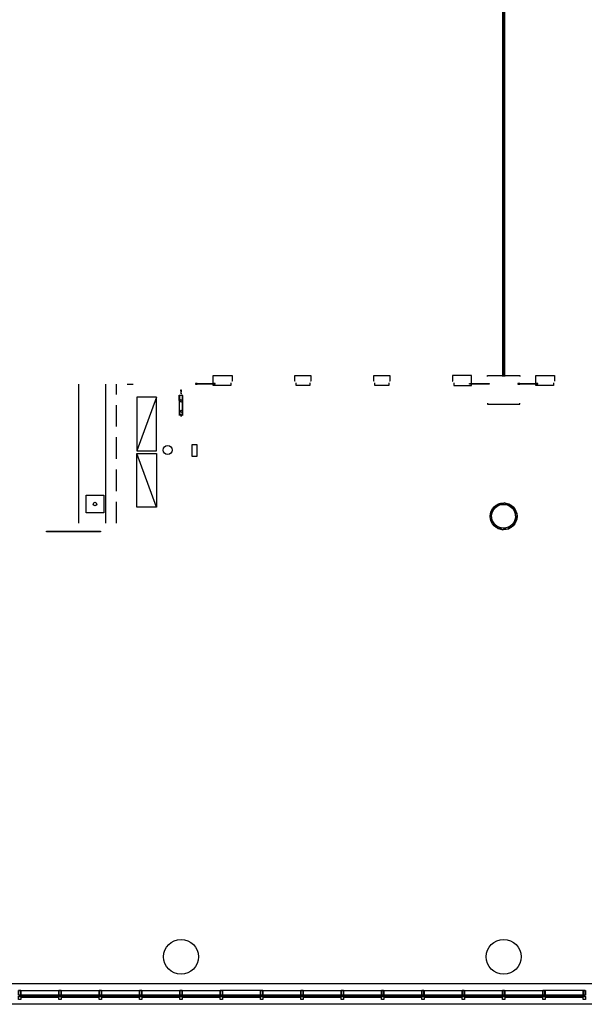
# Model space of a CAD drawing. Units: inches. Extents: x 6888 to 15351, y -8185 to -3764.
# Drawn here: x 9272 to 9902, y -8147 to -7047 of the extents above; entities that cross this region are included whole.
import ezdxf

# ---------------------------------------------------------------- set-up
doc = ezdxf.new("R2010")
doc.units = ezdxf.units.IN
doc.header["$LTSCALE"] = 192
doc.header["$MEASUREMENT"] = 0
doc.linetypes.add('HIDDEN', pattern=[0.375, 0.25, -0.125])
doc.linetypes.add('HIDDEN2', pattern=[0.1875, 0.125, -0.0625])
doc.layers.get('0').update_dxf_attribs({"linetype": 'CONTINUOUS'})
for name, color, linetype in [('A-COLS', 80, 'CONTINUOUS'), ('A-DETL-.05', 64, 'CONTINUOUS'), ('A-DETL-.10', 223, 'CONTINUOUS'), ('A-DOOR', 150, 'CONTINUOUS'), ('A-FLOR-CASE', 2, 'CONTINUOUS'), ('A-FLOR-CHNG', 1, 'CONTINUOUS'), ('A-FLOR-DRAN', 22, 'CONTINUOUS'), ('A-FLOR-FIREXT', 122, 'CONTINUOUS'), ('A-FLOR-LEVL', 230, 'CONTINUOUS'), ('A-GLAZ', 130, 'CONTINUOUS'), ('A-GLAZ-SILL', 63, 'CONTINUOUS'), ('A-GLAZ-UNIT', 150, 'CONTINUOUS'), ('A-HVAC', 181, 'CONTINUOUS'), ('A-HVAC-FLOR', 181, 'CONTINUOUS'), ('A-ROOF-DRAN', 21, 'CONTINUOUS'), ('A-WALL', 40, 'CONTINUOUS'), ('A-WALL-PRHT', 243, 'CONTINUOUS'), ('A-Wall-PRTN', 203, 'HIDDEN2')]:
    doc.layers.add(name, color=color, linetype=linetype)

# ---------------------------------------------------------------- blocks, each defined once
blk = doc.blocks.new('2.5x7.5mull')
at = {"layer": 'A-GLAZ-UNIT'}
for p, q in [((-1.3, -5), (-1.4, -5.5)), ((-1.3, -7), (-1.4, -6.5)), ((-1.3, -5), (-1.3, -5)), ((-1.3, -7), (-1.3, -7)), ((-0.8, -5.3), (-0.8, -5.5)), ((-0.8, -6.5), (-0.8, -6.8)), ((-0.3, -6.5), (-0.3, -6.8)), ((0.3, -6.5), (0.3, -6.8)), ((0.8, -5.3), (0.8, -5.5)), ((0.8, -6.5), (0.8, -6.8)), ((1.2, -7), (1.3, -7)), ((1.3, -5), (1.4, -5.5)), ((1.2, -5), (1.3, -5)), ((1.3, -7), (1.4, -6.5))]:
    blk.add_line(p, q, dxfattribs=at)
for points in [[(-0.1, -6.5), (-0.3, -6.5), (-0.3, -5.3), (-1.3, -5.3), (-1.3, 0), (1.2, 0), (1.2, -5.3), (0.3, -5.3), (0.3, -6.5), (0.1, -6.5), (0.1, -6.3), (-0.1, -6.3)], [(1.1, -0.1), (-1.2, -0.1), (-1.2, -5), (-0.9, -5), (-0.9, -5.1), (0.9, -5.1), (0.9, -5), (1.1, -5)], [(-1.3, -10), (-1.3, -6.8), (1.2, -6.8), (1.2, -10)]]:
    blk.add_lwpolyline(points, close=True, dxfattribs=at)
blk = doc.blocks.new('*X348')
at = {"color": 0}
for p, q in [((1261.9, 1630.2), (1262.2, 1630.6)), ((1261.9, 1629.6), (1262.2, 1629.9)), ((1261.9, 1628.4), (1262.2, 1628.8)), ((1261.9, 1627.8), (1262.2, 1628.2)), ((1258.4, 1625), (1258.8, 1625.4)), ((1259.1, 1625), (1259.4, 1625.4)), ((1260.2, 1625), (1260.6, 1625.4)), ((1260.8, 1625), (1261.2, 1625.4)), ((1261.9, 1626.7), (1262.2, 1627)), ((1261.9, 1626), (1262.2, 1626.4)), ((1262, 1625), (1262.2, 1625.3))]:
    blk.add_line(p, q, dxfattribs=at)
blk = doc.blocks.new('Brace1-4')
for p, q in [((-4.4, 22.4), (-2.7, 22.4)), ((-4, 22.4), (-4, 0.4)), ((-1.2, 22.4), (0.4, 22.4)), ((-4, 0.4), (-3.8, 0.4)), ((-4, 0), (-4, 0.1)), ((0, 0), (-4, 0)), ((-3.8, 0.4), (-0.6, 0.4)), ((-0.4, 0.6), (-0.4, 5.8)), ((-0.1, 6), (0, 6)), ((0, 6), (0, 0))]:
    blk.add_line(p, q)
at = {"linetype": 'HIDDEN'}
for p, q in [((-3.8, 22.4), (-3.8, 0.4)), ((-0.2, 22.4), (-0.2, 6))]:
    blk.add_line(p, q, dxfattribs=at)
blk.add_lwpolyline([(-2.7, 22.4, 0.117578), (-2.2, 23.9, 0.082948), (-1.5, 20.9, -0.156717), (-1.2, 22.4)], format="xyb")
for points in [[(0, 6), (0, 22.4)], [(-2.8, 17.6), (-2.8, 18.9), (-2, 19.6), (-1.2, 18.9), (-1.2, 17.6), (-2, 16.9), (-2.8, 17.6)], [(-2.8, 5.9), (-2.8, 7.1), (-2, 7.9), (-1.2, 7.1), (-1.2, 5.9), (-2, 5.1), (-2.8, 5.9)], [(-2.1, -1.2), (-2.7, -5.4), (-1.5, -5.4), (-2.1, -1.2)]]:
    blk.add_lwpolyline(points)
at = {"const_width": 0.375}
blk.add_lwpolyline([(-2.1, 1.2), (-2.1, 0.6), (-2.7, 0.6), (-1.5, 0.6), (-2.1, 0.6), (-2.1, -5.4)], dxfattribs=at)
for centre, start, end in [((-3.8, 0.1), 90, 180), ((-0.6, 0.6), 270, 0), ((-0.1, 5.8), 90, 180)]:
    blk.add_arc(centre, 0.25, start, end)
blk.add_blockref('*X348', (-1262.2, -1625))

msp = doc.modelspace()

# ---------------------------------------------------------------- linework, layer by layer
at = {"layer": 'A-DETL-.05'}
for radius in [15, 13.3]:
    msp.add_circle((9811.8, -7601.7), radius, dxfattribs=at)
at = {"layer": 'A-DETL-.10'}
for points in [[(9487.9, -7453.2), (9487.9, -7444.5), (9508.8, -7444.5), (9508.8, -7450.7), (9508.5, -7450.7)], [(9579.3, -7450.7), (9579, -7450.7), (9579, -7444.5), (9596.8, -7444.5), (9596.8, -7450.7), (9596.5, -7450.7)], [(9667.3, -7450.7), (9667, -7450.7), (9667, -7444.5), (9684.8, -7444.5), (9684.8, -7450.7), (9684.5, -7450.7)], [(9775.9, -7453.2), (9775.9, -7444.5), (9755, -7444.5), (9755, -7450.7), (9755.3, -7450.7)], [(9794, -7445.7), (9794, -7444.5), (9829.9, -7444.5), (9829.9, -7445.7)], [(9847.9, -7453.2), (9847.9, -7444.5), (9868.8, -7444.5), (9868.8, -7450.7), (9868.5, -7450.7)], [(9507.6, -7452.5), (9507.6, -7455.5), (9487.9, -7455.5), (9487.9, -7454.2)], [(9595.6, -7452.5), (9595.6, -7455.5), (9580.2, -7455.5), (9580.2, -7452.5)], [(9683.6, -7452.5), (9683.6, -7455.5), (9668.2, -7455.5), (9668.2, -7452.5)], [(9756.2, -7452.5), (9756.2, -7455.5), (9775.9, -7455.5), (9775.9, -7454.2)], [(9867.6, -7452.5), (9867.6, -7455.5), (9847.9, -7455.5), (9847.9, -7454.2)], [(9793.9, -7475.4), (9793.9, -7476.6), (9829.9, -7476.6), (9829.9, -7475.4)]]:
    msp.add_lwpolyline(points, dxfattribs=at)
at = {"layer": 'A-DOOR', "color": 150, "linetype": 'Continuous', "lineweight": -3}
msp.add_lwpolyline([(9361.9, -7618.2), (9361.9, -7619), (9301.9, -7619), (9301.9, -7618.2)], close=True, dxfattribs=at)
at = {"layer": 'A-FLOR-CASE'}
msp.add_line((9367.9, -7609.5), (9367.9, -7454.2), dxfattribs=at)
at = {"layer": 'A-FLOR-CASE', "linetype": 'HIDDEN2'}
msp.add_line((9379.9, -7609.5), (9379.9, -7454.2), dxfattribs=at)
at = {"layer": 'A-FLOR-CHNG'}
msp.add_line((9337.9, -7609.5), (9337.9, -7454.2), dxfattribs=at)
at = {"layer": 'A-FLOR-DRAN'}
msp.add_circle((9355.9, -7588), 2, dxfattribs=at)
at = {"layer": 'A-FLOR-FIREXT'}
msp.add_lwpolyline([(9469.9, -7521.9), (9463.9, -7521.9), (9463.9, -7534.5), (9469.9, -7534.5)], close=True, dxfattribs=at)
at = {"layer": 'A-FLOR-LEVL'}
msp.add_lwpolyline([(9345.9, -7598), (9345.9, -7578), (9365.9, -7578), (9365.9, -7598)], close=True, dxfattribs=at)
at = {"layer": 'A-GLAZ'}
for p, q in [((9272.6, -8137.7), (9272.6, -8136.7)), ((9316.1, -8136.7), (9272.6, -8136.7)), ((9272.6, -8137), (9316.1, -8137)), ((9272.6, -8137.5), (9316.1, -8137.5)), ((9272.6, -8137.7), (9316.1, -8137.7)), ((9272.9, -8137), (9272.9, -8137.5)), ((9315.9, -8137), (9315.9, -8137.5)), ((9316.1, -8137.7), (9316.1, -8136.7)), ((9317.6, -8137.7), (9317.6, -8136.7)), ((9361.1, -8136.7), (9317.6, -8136.7)), ((9317.6, -8137), (9361.1, -8137)), ((9317.6, -8137.5), (9361.1, -8137.5)), ((9317.6, -8137.7), (9361.1, -8137.7)), ((9317.9, -8137), (9317.9, -8137.5)), ((9360.9, -8137), (9360.9, -8137.5)), ((9361.1, -8137.7), (9361.1, -8136.7)), ((9362.6, -8137.7), (9362.6, -8136.7)), ((9406.1, -8136.7), (9362.6, -8136.7)), ((9362.6, -8137), (9406.1, -8137)), ((9362.6, -8137.5), (9406.1, -8137.5)), ((9362.6, -8137.7), (9406.1, -8137.7)), ((9362.9, -8137), (9362.9, -8137.5)), ((9406.1, -8137.7), (9406.1, -8136.7)), ((9451.1, -8136.7), (9407.6, -8136.7)), ((9407.6, -8137.7), (9407.6, -8136.7)), ((9407.6, -8137), (9451.1, -8137)), ((9407.6, -8137.5), (9451.1, -8137.5)), ((9407.6, -8137.7), (9451.1, -8137.7)), ((9407.9, -8137), (9407.9, -8137.5)), ((9450.9, -8137), (9450.9, -8137.5)), ((9451.1, -8137.7), (9451.1, -8136.7)), ((9452.6, -8137.7), (9452.6, -8136.7)), ((9496.1, -8136.7), (9452.6, -8136.7)), ((9452.6, -8137), (9496.1, -8137)), ((9452.6, -8137.5), (9496.1, -8137.5)), ((9452.6, -8137.7), (9496.1, -8137.7)), ((9452.9, -8137), (9452.9, -8137.5)), ((9495.9, -8137), (9495.9, -8137.5)), ((9496.1, -8137.7), (9496.1, -8136.7)), ((9497.6, -8137.7), (9497.6, -8136.7)), ((9541.1, -8136.7), (9497.6, -8136.7)), ((9497.6, -8137), (9541.1, -8137)), ((9497.6, -8137.5), (9541.1, -8137.5)), ((9497.6, -8137.7), (9541.1, -8137.7)), ((9497.9, -8137), (9497.9, -8137.5)), ((9540.9, -8137), (9540.9, -8137.5)), ((9541.1, -8137.7), (9541.1, -8136.7)), ((9542.6, -8137.7), (9542.6, -8136.7)), ((9586.1, -8136.7), (9542.6, -8136.7)), ((9542.6, -8137), (9586.1, -8137)), ((9542.6, -8137.5), (9586.1, -8137.5)), ((9542.6, -8137.7), (9586.1, -8137.7)), ((9542.9, -8137), (9542.9, -8137.5)), ((9585.9, -8137), (9585.9, -8137.5)), ((9586.1, -8137.7), (9586.1, -8136.7)), ((9587.6, -8137.7), (9587.6, -8136.7)), ((9631.1, -8136.7), (9587.6, -8136.7)), ((9587.6, -8137), (9631.1, -8137)), ((9587.6, -8137.5), (9631.1, -8137.5)), ((9587.6, -8137.7), (9631.1, -8137.7)), ((9587.9, -8137), (9587.9, -8137.5)), ((9630.9, -8137), (9630.9, -8137.5)), ((9631.1, -8137.7), (9631.1, -8136.7)), ((9632.6, -8137.7), (9632.6, -8136.7)), ((9676.1, -8136.7), (9632.6, -8136.7)), ((9632.6, -8137), (9676.1, -8137)), ((9632.6, -8137.5), (9676.1, -8137.5)), ((9632.6, -8137.7), (9676.1, -8137.7)), ((9632.9, -8137), (9632.9, -8137.5)), ((9675.9, -8137), (9675.9, -8137.5)), ((9676.1, -8137.7), (9676.1, -8136.7)), ((9677.6, -8137.7), (9677.6, -8136.7)), ((9721.1, -8136.7), (9677.6, -8136.7)), ((9677.6, -8137), (9721.1, -8137)), ((9677.6, -8137.5), (9721.1, -8137.5)), ((9677.6, -8137.7), (9721.1, -8137.7)), ((9677.9, -8137), (9677.9, -8137.5)), ((9720.9, -8137), (9720.9, -8137.5)), ((9721.1, -8137.7), (9721.1, -8136.7)), ((9722.6, -8137.7), (9722.6, -8136.7)), ((9766.1, -8136.7), (9722.6, -8136.7)), ((9722.6, -8137), (9766.1, -8137)), ((9722.6, -8137.5), (9766.1, -8137.5)), ((9722.6, -8137.7), (9766.1, -8137.7)), ((9722.9, -8137), (9722.9, -8137.5)), ((9766.1, -8137.7), (9766.1, -8136.7)), ((9811.1, -8136.7), (9767.6, -8136.7)), ((9767.6, -8137.7), (9767.6, -8136.7)), ((9767.6, -8137), (9811.1, -8137)), ((9767.6, -8137.5), (9811.1, -8137.5)), ((9767.6, -8137.7), (9811.1, -8137.7)), ((9767.9, -8137), (9767.9, -8137.5)), ((9810.9, -8137), (9810.9, -8137.5)), ((9811.1, -8137.7), (9811.1, -8136.7)), ((9812.6, -8137.7), (9812.6, -8136.7)), ((9856.1, -8136.7), (9812.6, -8136.7)), ((9812.6, -8137), (9856.1, -8137)), ((9812.6, -8137.5), (9856.1, -8137.5)), ((9812.6, -8137.7), (9856.1, -8137.7)), ((9812.9, -8137), (9812.9, -8137.5)), ((9855.9, -8137), (9855.9, -8137.5)), ((9856.1, -8137.7), (9856.1, -8136.7)), ((9857.6, -8137.7), (9857.6, -8136.7)), ((9901.1, -8136.7), (9857.6, -8136.7)), ((9857.6, -8137), (9901.1, -8137)), ((9857.6, -8137.5), (9901.1, -8137.5)), ((9857.6, -8137.7), (9901.1, -8137.7)), ((9857.9, -8137), (9857.9, -8137.5)), ((9900.9, -8137), (9900.9, -8137.5)), ((9901.1, -8137.7), (9901.1, -8136.7))]:
    msp.add_line(p, q, dxfattribs=at)
for points in [[(9467.9, -7454.3), (9469.9, -7454.3), (9469.9, -7453.3), (9467.9, -7453.3)], [(9469.9, -7453.6), (9487.9, -7453.6), (9487.9, -7453.9), (9469.9, -7453.9)], [(9487.9, -7454.2), (9489.9, -7454.2), (9489.9, -7453.2), (9487.9, -7453.2)], [(9775.9, -7454.2), (9773.9, -7454.2), (9773.9, -7453.2), (9775.9, -7453.2)], [(9775.9, -7454.2), (9773.9, -7454.2), (9773.9, -7453.2), (9775.9, -7453.2)], [(9793.9, -7453.6), (9775.9, -7453.6), (9775.9, -7453.9), (9793.9, -7453.9)], [(9795.9, -7454.3), (9793.9, -7454.3), (9793.9, -7453.3), (9795.9, -7453.3)], [(9795.9, -7454.3), (9793.9, -7454.3), (9793.9, -7453.3), (9795.9, -7453.3)], [(9827.9, -7454.3), (9829.9, -7454.3), (9829.9, -7453.3), (9827.9, -7453.3)], [(9829.9, -7453.6), (9847.9, -7453.6), (9847.9, -7453.9), (9829.9, -7453.9)], [(9847.9, -7454.2), (9849.9, -7454.2), (9849.9, -7453.2), (9847.9, -7453.2)]]:
    msp.add_lwpolyline(points, close=True, dxfattribs=at)
at = {"layer": 'A-GLAZ-SILL'}
for p, q in [((9273.1, -8131.2), (9315.6, -8131.2)), ((9318.1, -8131.2), (9360.6, -8131.2)), ((9363.1, -8131.2), (9405.6, -8131.2)), ((9408.1, -8131.2), (9450.6, -8131.2)), ((9453.1, -8131.2), (9495.6, -8131.2)), ((9540.6, -8131.2), (9498.1, -8131.2)), ((9543.1, -8131.2), (9585.6, -8131.2)), ((9588.1, -8131.2), (9630.6, -8131.2)), ((9633.1, -8131.2), (9675.6, -8131.2)), ((9678.1, -8131.2), (9720.6, -8131.2)), ((9723.1, -8131.2), (9765.6, -8131.2)), ((9768.1, -8131.2), (9810.6, -8131.2)), ((9813.1, -8131.2), (9855.6, -8131.2)), ((9900.6, -8131.2), (9858.1, -8131.2)), ((9273.1, -8138.7), (9315.6, -8138.7)), ((9318.1, -8138.7), (9360.6, -8138.7)), ((9363.1, -8138.7), (9405.6, -8138.7)), ((9408.1, -8138.7), (9450.6, -8138.7)), ((9453.1, -8138.7), (9495.6, -8138.7)), ((9498.1, -8138.7), (9540.6, -8138.7)), ((9543.1, -8138.7), (9585.6, -8138.7)), ((9588.1, -8138.7), (9630.6, -8138.7)), ((9633.1, -8138.7), (9675.6, -8138.7)), ((9678.1, -8138.7), (9720.6, -8138.7)), ((9723.1, -8138.7), (9765.6, -8138.7)), ((9768.1, -8138.7), (9810.6, -8138.7)), ((9813.1, -8138.7), (9855.6, -8138.7)), ((9858.1, -8138.7), (9900.6, -8138.7))]:
    msp.add_line(p, q, dxfattribs=at)
at = {"layer": 'A-HVAC'}
msp.add_line((9424.5, -7591.6), (9402.5, -7531.6), dxfattribs=at)
msp.add_lwpolyline([(9402.5, -7468.7), (9402.5, -7528.7), (9424.5, -7528.7), (9424.5, -7468.7)], close=True, dxfattribs=at)
for points in [[(9424.5, -7468.7), (9402.5, -7528.7)], [(9402.5, -7591.6), (9402.5, -7531.6), (9424.5, -7531.6), (9424.5, -7591.6), (9402.5, -7591.6)]]:
    msp.add_lwpolyline(points, dxfattribs=at)
at = {"layer": 'A-HVAC-FLOR'}
msp.add_line((11995.9, -8123.7), (8694.4, -8123.7), dxfattribs=at)
at = {"layer": 'A-ROOF-DRAN'}
msp.add_circle((9436.9, -7527.7), 5, dxfattribs=at)
at = {"layer": 'A-WALL'}
for p, q in [((9391.9, -7454.2), (9398.5, -7454.2)), ((9806.9, -7587.6), (9806.2, -7589.5)), ((9811.4, -7588.3), (9806.9, -7587.6)), ((9812.7, -7586.8), (9811.4, -7588.3)), ((9816.6, -7589.1), (9812.7, -7586.8)), ((9799.2, -7597), (9796.9, -7600.9)), ((9802, -7592.5), (9798.4, -7595.3)), ((9798.4, -7595.3), (9799.2, -7597)), ((9806.2, -7589.5), (9801.9, -7590.6)), ((9801.9, -7590.6), (9802, -7592.5)), ((9818.3, -7588.3), (9816.6, -7589.1)), ((9821, -7591.9), (9818.3, -7588.3)), ((9823, -7591.8), (9821, -7591.9)), ((9824.1, -7596.1), (9823, -7591.8)), ((9826, -7596.8), (9824.1, -7596.1)), ((9825.3, -7601.3), (9826, -7596.8)), ((9796.9, -7600.9), (9798.4, -7602.2)), ((9798.4, -7602.2), (9797.7, -7606.7)), ((9797.7, -7606.7), (9799.6, -7607.4)), ((9799.6, -7607.4), (9800.7, -7611.7)), ((9821.7, -7610.9), (9825.3, -7608.2)), ((9824.5, -7606.5), (9826.8, -7602.6)), ((9825.3, -7608.2), (9824.5, -7606.5)), ((9826.8, -7602.6), (9825.3, -7601.3)), ((9800.7, -7611.7), (9802.6, -7611.6)), ((9802.6, -7611.6), (9805.4, -7615.2)), ((9805.4, -7615.2), (9807.1, -7614.4)), ((9807.1, -7614.4), (9811, -7616.7)), ((9811, -7616.7), (9812.3, -7615.2)), ((9812.3, -7615.2), (9816.8, -7615.9)), ((9816.8, -7615.9), (9817.5, -7614)), ((9817.5, -7614), (9821.8, -7612.9)), ((9821.8, -7612.9), (9821.7, -7610.9))]:
    msp.add_line(p, q, dxfattribs=at)
for centre in [(9451.9, -8093.7), (9811.9, -8093.7)]:
    msp.add_circle(centre, 19.5, dxfattribs=at)
at = {"layer": 'A-WALL-PRHT'}
msp.add_line((12334.4, -8146.7), (9048.9, -8146.7), dxfattribs=at)
at = {"layer": 'A-Wall-PRTN', "const_width": 4}
msp.add_lwpolyline([(9811.9, -7445.7), (9811.9, -7006.5)], dxfattribs=at)

# ---------------------------------------------------------------- block references
at = {"layer": 'A-COLS', "rotation": 180}
msp.add_blockref('Brace1-4', (9449.9, -7466.3), dxfattribs=at)
at = {"layer": 'A-GLAZ-UNIT'}
for p in [(9271.9, -8131.2), (9316.9, -8131.2), (9361.9, -8131.2), (9406.9, -8131.2), (9451.9, -8131.2), (9496.9, -8131.2), (9541.9, -8131.2), (9586.9, -8131.2), (9631.9, -8131.2), (9676.9, -8131.2), (9721.9, -8131.2), (9766.9, -8131.2), (9811.9, -8131.2), (9856.9, -8131.2), (9901.9, -8131.2)]:
    msp.add_blockref('2.5x7.5mull', p, dxfattribs=at)

doc.saveas('drawing.dxf')
